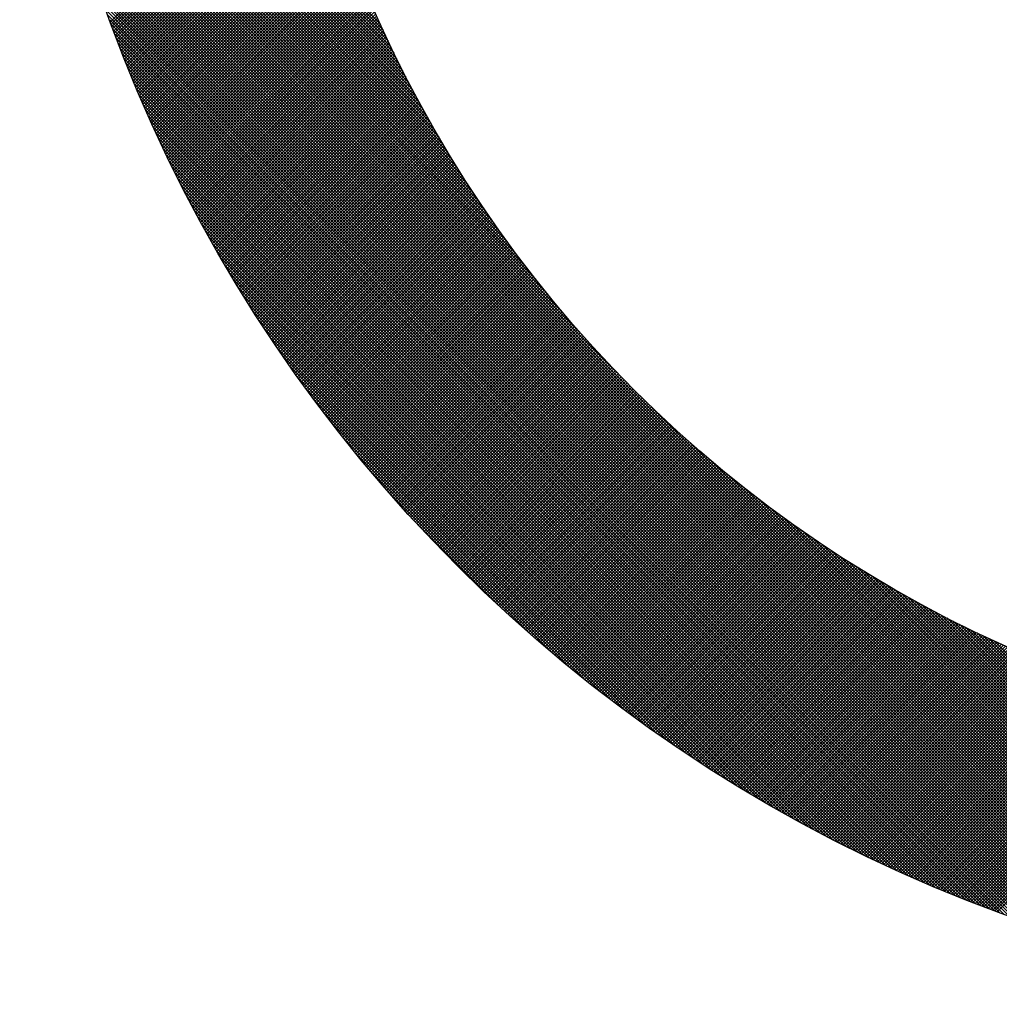
# Model space of a CAD drawing. Extents: x 1.5 to 73.2, y -8.9 to 32.9.
# Drawn here: x 59.5 to 59.8, y 9.1 to 9.4 of the extents above; entities that cross this region are included whole.
import ezdxf

# ---------------------------------------------------------------- set-up
doc = ezdxf.new("R2010")
doc.units = 0
doc.header["$MEASUREMENT"] = 0
doc.layers.get('0').update_dxf_attribs({"linetype": 'CONTINUOUS'})

# ---------------------------------------------------------------- blocks, each defined once
blk = doc.blocks.new('*X3')
at = {"color": 0}
for p, q in [((2.6794, 5.3944), (2.1861, 5.8877)), ((2.683, 5.3865), (2.1866, 5.8829)), ((2.6866, 5.3786), (2.1871, 5.8781)), ((2.6904, 5.3706), (2.1877, 5.8733)), ((2.6942, 5.3625), (2.1883, 5.8685)), ((2.6982, 5.3544), (2.1889, 5.8637)), ((2.7022, 5.3461), (2.1894, 5.8588)), ((2.7064, 5.3377), (2.1901, 5.854)), ((2.7107, 5.3291), (2.1907, 5.8491)), ((2.7151, 5.3205), (2.1913, 5.8443)), ((2.7196, 5.3117), (2.192, 5.8394)), ((2.7242, 5.3028), (2.1926, 5.8345)), ((2.729, 5.2938), (2.1933, 5.8295)), ((2.734, 5.2846), (2.194, 5.8246)), ((2.7391, 5.2753), (2.1947, 5.8197)), ((2.7443, 5.2658), (2.1954, 5.8147)), ((2.7498, 5.2561), (2.1961, 5.8097)), ((2.7554, 5.2462), (2.1969, 5.8047)), ((2.7613, 5.2361), (2.1976, 5.7997)), ((2.7673, 5.2258), (2.1984, 5.7947)), ((2.7736, 5.2153), (2.1992, 5.7897)), ((2.7802, 5.2044), (2.2, 5.7846)), ((2.7871, 5.1933), (2.2008, 5.7796)), ((2.7942, 5.1819), (2.2017, 5.7745)), ((2.8017, 5.1702), (2.2025, 5.7694)), ((2.8097, 5.158), (2.2034, 5.7643)), ((2.818, 5.1454), (2.2043, 5.7592)), ((2.8268, 5.1324), (2.2052, 5.754)), ((2.8362, 5.1187), (2.2061, 5.7489)), ((2.8463, 5.1044), (2.207, 5.7437)), ((2.8572, 5.0893), (2.2079, 5.7385)), ((2.869, 5.0732), (2.2089, 5.7333)), ((2.8821, 5.0559), (2.2099, 5.7281)), ((2.8968, 5.037), (2.2109, 5.7229)), ((2.9136, 5.0159), (2.2119, 5.7176)), ((2.9339, 4.9913), (2.2129, 5.7123)), ((2.9606, 4.9604), (2.214, 5.707)), ((3.0102, 4.9065), (2.215, 5.7017)), ((3.8494, 4.0631), (2.2161, 5.6964)), ((3.8441, 4.0642), (2.2172, 5.6911)), ((3.8387, 4.0653), (2.2183, 5.6857)), ((3.8333, 4.0665), (2.2195, 5.6803)), ((3.8279, 4.0676), (2.2206, 5.6749)), ((2.3007, 5.3978), (2.5794, 5.6765)), ((3.8225, 4.0688), (2.2218, 5.6695)), ((3.8171, 4.07), (2.223, 5.6641)), ((2.3018, 5.3947), (2.5803, 5.6731)), ((2.303, 5.3916), (2.5811, 5.6698)), ((2.3041, 5.3885), (2.582, 5.6664)), ((2.3053, 5.3854), (2.5829, 5.6631)), ((2.3064, 5.3823), (2.5838, 5.6597)), ((3.8116, 4.0712), (2.2242, 5.6586)), ((3.8061, 4.0725), (2.2255, 5.6531)), ((3.8006, 4.0737), (2.2267, 5.6476)), ((2.3076, 5.3793), (2.5847, 5.6564)), ((2.3088, 5.3762), (2.5856, 5.6531)), ((2.3099, 5.3731), (2.5866, 5.6498)), ((2.3111, 5.37), (2.5875, 5.6464)), ((3.7951, 4.075), (2.228, 5.6421)), ((3.7896, 4.0763), (2.2293, 5.6366)), ((2.3123, 5.367), (2.5884, 5.6431)), ((2.3134, 5.3639), (2.5894, 5.6398)), ((2.3146, 5.3608), (2.5903, 5.6365)), ((2.3158, 5.3578), (2.5912, 5.6332)), ((3.784, 4.0776), (2.2306, 5.631)), ((3.7784, 4.0789), (2.2319, 5.6254)), ((3.7728, 4.0803), (2.2333, 5.6198)), ((2.317, 5.3547), (2.5922, 5.6299)), ((2.3182, 5.3517), (2.5932, 5.6266)), ((2.3194, 5.3486), (2.5941, 5.6234)), ((2.3206, 5.3456), (2.5951, 5.6201)), ((3.7672, 4.0817), (2.2347, 5.6142)), ((3.7616, 4.0831), (2.2361, 5.6086)), ((2.3218, 5.3425), (2.5961, 5.6168)), ((2.323, 5.3395), (2.597, 5.6136)), ((2.3242, 5.3365), (2.598, 5.6103)), ((2.3254, 5.3335), (2.599, 5.607)), ((3.7559, 4.0845), (2.2375, 5.6029)), ((3.7502, 4.086), (2.239, 5.5972)), ((3.7445, 4.0874), (2.2404, 5.5915)), ((2.3266, 5.3304), (2.6, 5.6038)), ((2.3279, 5.3274), (2.601, 5.6006)), ((2.3291, 5.3244), (2.602, 5.5973)), ((2.3303, 5.3214), (2.603, 5.5941)), ((2.3316, 5.3184), (2.604, 5.5909)), ((3.7388, 4.0889), (2.2419, 5.5857)), ((3.733, 4.0904), (2.2434, 5.58)), ((2.3328, 5.3154), (2.6051, 5.5876)), ((2.3341, 5.3124), (2.6061, 5.5844)), ((2.3353, 5.3094), (2.6071, 5.5812)), ((2.3365, 5.3064), (2.6082, 5.578)), ((3.7272, 4.092), (2.245, 5.5742)), ((3.7214, 4.0935), (2.2465, 5.5684)), ((2.3378, 5.3034), (2.6092, 5.5748)), ((2.3391, 5.3004), (2.6102, 5.5716)), ((2.3403, 5.2974), (2.6113, 5.5684)), ((2.3416, 5.2945), (2.6123, 5.5652)), ((3.7156, 4.0951), (2.2481, 5.5626)), ((3.7097, 4.0968), (2.2498, 5.5567)), ((3.7038, 4.0984), (2.2514, 5.5508)), ((2.3429, 5.2915), (2.6134, 5.562)), ((2.3441, 5.2885), (2.6145, 5.5589)), ((2.3454, 5.2856), (2.6156, 5.5557)), ((2.3467, 5.2826), (2.6166, 5.5525)), ((2.348, 5.2796), (2.6177, 5.5494)), ((3.6979, 4.1001), (2.2531, 5.5449)), ((3.692, 4.1018), (2.2548, 5.539)), ((2.3493, 5.2767), (2.6188, 5.5462)), ((2.3506, 5.2737), (2.6199, 5.5431)), ((2.3519, 5.2708), (2.621, 5.5399)), ((2.3532, 5.2679), (2.6221, 5.5368)), ((3.686, 4.1035), (2.2565, 5.533)), ((3.68, 4.1052), (2.2582, 5.527)), ((2.3545, 5.2649), (2.6232, 5.5336)), ((2.3558, 5.262), (2.6243, 5.5305)), ((2.3571, 5.2591), (2.6254, 5.5274)), ((2.3584, 5.2561), (2.6265, 5.5243)), ((3.674, 4.107), (2.26, 5.521)), ((3.668, 4.1088), (2.2618, 5.515)), ((3.6619, 4.1106), (2.2636, 5.5089)), ((2.3597, 5.2532), (2.6277, 5.5212)), ((2.361, 5.2503), (2.6288, 5.518)), ((2.3624, 5.2474), (2.6299, 5.5149)), ((2.3637, 5.2445), (2.6311, 5.5118)), ((2.365, 5.2415), (2.6322, 5.5087)), ((3.6558, 4.1125), (2.2655, 5.5028)), ((3.6497, 4.1144), (2.2674, 5.4967)), ((2.3664, 5.2386), (2.6334, 5.5057)), ((2.3677, 5.2357), (2.6345, 5.5026)), ((2.3691, 5.2328), (2.6357, 5.4995)), ((2.3704, 5.2299), (2.6369, 5.4964)), ((3.6435, 4.1163), (2.2693, 5.4905)), ((3.6373, 4.1182), (2.2712, 5.4843)), ((2.3718, 5.2271), (2.638, 5.4933)), ((2.3731, 5.2242), (2.6392, 5.4903)), ((2.3745, 5.2213), (2.6404, 5.4872)), ((2.3758, 5.2184), (2.6416, 5.4841)), ((2.3772, 5.2155), (2.6428, 5.4811)), ((3.6311, 4.1202), (2.2732, 5.4781)), ((3.6248, 4.1222), (2.2752, 5.4718)), ((2.3786, 5.2127), (2.644, 5.478)), ((2.38, 5.2098), (2.6452, 5.475)), ((2.3813, 5.2069), (2.6464, 5.472)), ((2.3827, 5.2041), (2.6476, 5.4689)), ((3.6185, 4.1243), (2.2773, 5.4655)), ((3.6122, 4.1264), (2.2794, 5.4592)), ((3.6059, 4.1285), (2.2815, 5.4529)), ((2.3841, 5.2012), (2.6488, 5.4659)), ((2.3855, 5.1984), (2.65, 5.4629)), ((2.3869, 5.1955), (2.6512, 5.4599)), ((2.3883, 5.1927), (2.6525, 5.4568)), ((2.3897, 5.1898), (2.6537, 5.4538)), ((3.5995, 4.1306), (2.2836, 5.4465)), ((3.5931, 4.1328), (2.2858, 5.44)), ((2.3911, 5.187), (2.6549, 5.4508)), ((2.3925, 5.1841), (2.6562, 5.4478)), ((2.3939, 5.1813), (2.6574, 5.4448)), ((2.3953, 5.1785), (2.6587, 5.4418)), ((2.3967, 5.1757), (2.6599, 5.4388)), ((3.5866, 4.135), (2.288, 5.4336)), ((3.5801, 4.1373), (2.2903, 5.4271)), ((2.3981, 5.1728), (2.6612, 5.4359)), ((2.3996, 5.17), (2.6624, 5.4329)), ((2.401, 5.1672), (2.6637, 5.4299)), ((2.4024, 5.1644), (2.665, 5.4269)), ((3.5736, 4.1396), (2.2926, 5.4206)), ((3.567, 4.1419), (2.2949, 5.414)), ((2.4039, 5.1616), (2.6663, 5.424)), ((2.4053, 5.1588), (2.6675, 5.421)), ((2.4067, 5.156), (2.6688, 5.4181)), ((2.4082, 5.1532), (2.6701, 5.4151)), ((2.4096, 5.1504), (2.6714, 5.4122)), ((3.5604, 4.1442), (2.2972, 5.4074)), ((3.5537, 4.1466), (2.2996, 5.4007)), ((2.4111, 5.1476), (2.6727, 5.4092)), ((2.4125, 5.1448), (2.674, 5.4063)), ((2.414, 5.142), (2.6753, 5.4034)), ((2.4155, 5.1392), (2.6766, 5.4004)), ((2.4169, 5.1365), (2.678, 5.3975)), ((3.5471, 4.1491), (2.3021, 5.3941)), ((3.5403, 4.1516), (2.3046, 5.3873)), ((2.4184, 5.1337), (2.6793, 5.3946)), ((2.4199, 5.1309), (2.6806, 5.3917)), ((2.4214, 5.1282), (2.6819, 5.3888)), ((2.4228, 5.1254), (2.6833, 5.3858)), ((3.5336, 4.1541), (2.3071, 5.3806)), ((3.5268, 4.1567), (2.3097, 5.3738)), ((2.4243, 5.1226), (2.6846, 5.3829)), ((2.4258, 5.1199), (2.686, 5.38)), ((2.4273, 5.1171), (2.6873, 5.3772)), ((2.4288, 5.1144), (2.6887, 5.3743)), ((2.4303, 5.1116), (2.69, 5.3714)), ((3.5199, 4.1593), (2.3123, 5.3669)), ((3.513, 4.1619), (2.3149, 5.36)), ((2.4318, 5.1089), (2.6914, 5.3685)), ((2.4333, 5.1062), (2.6928, 5.3656)), ((2.4348, 5.1034), (2.6941, 5.3628)), ((2.4363, 5.1007), (2.6955, 5.3599)), ((2.4378, 5.098), (2.6969, 5.357)), ((3.5061, 4.1646), (2.3176, 5.353)), ((3.4991, 4.1674), (2.3204, 5.3461)), ((2.4393, 5.0952), (2.6983, 5.3542)), ((2.4409, 5.0925), (2.6997, 5.3513)), ((2.4424, 5.0898), (2.7011, 5.3485)), ((2.4439, 5.0871), (2.7024, 5.3456)), ((2.4455, 5.0844), (2.7039, 5.3428)), ((3.492, 4.1702), (2.3232, 5.339)), ((3.4849, 4.173), (2.326, 5.3319)), ((2.447, 5.0817), (2.7053, 5.3399)), ((2.4485, 5.079), (2.7067, 5.3371)), ((2.4501, 5.0763), (2.7081, 5.3343)), ((2.4516, 5.0736), (2.7095, 5.3315)), ((2.4532, 5.0709), (2.7109, 5.3286)), ((3.4778, 4.1759), (2.3289, 5.3248)), ((3.4706, 4.1789), (2.3319, 5.3176)), ((2.4547, 5.0682), (2.7123, 5.3258)), ((2.4563, 5.0655), (2.7138, 5.323)), ((2.4578, 5.0628), (2.7152, 5.3202)), ((2.4594, 5.0601), (2.7167, 5.3174)), ((2.461, 5.0575), (2.7181, 5.3146)), ((3.4633, 4.1819), (2.3349, 5.3103)), ((3.456, 4.185), (2.338, 5.303)), ((2.4625, 5.0548), (2.7195, 5.3118)), ((2.4641, 5.0521), (2.721, 5.309)), ((2.4657, 5.0494), (2.7225, 5.3062)), ((2.4672, 5.0468), (2.7239, 5.3034)), ((2.4688, 5.0441), (2.7254, 5.3007)), ((3.4487, 4.1881), (2.3411, 5.2957)), ((3.4413, 4.1913), (2.3443, 5.2883)), ((2.4704, 5.0415), (2.7269, 5.2979)), ((2.472, 5.0388), (2.7283, 5.2951)), ((2.4736, 5.0362), (2.7298, 5.2924)), ((2.4752, 5.0335), (2.7313, 5.2896)), ((2.4768, 5.0309), (2.7328, 5.2868)), ((3.4338, 4.1945), (2.3475, 5.2808)), ((3.4262, 4.1978), (2.3508, 5.2732)), ((2.4784, 5.0282), (2.7343, 5.2841)), ((2.48, 5.0256), (2.7358, 5.2813)), ((2.4816, 5.0229), (2.7373, 5.2786)), ((2.4832, 5.0203), (2.7388, 5.2759)), ((2.4848, 5.0177), (2.7403, 5.2731)), ((3.4186, 4.2011), (2.3542, 5.2656)), ((2.4865, 5.0151), (2.7418, 5.2704)), ((2.4881, 5.0124), (2.7433, 5.2677)), ((2.4897, 5.0098), (2.7448, 5.2649)), ((2.4913, 5.0072), (2.7463, 5.2622)), ((2.493, 5.0046), (2.7479, 5.2595)), ((3.411, 4.2046), (2.3576, 5.258)), ((3.4032, 4.2081), (2.3611, 5.2502)), ((2.4946, 5.002), (2.7494, 5.2568)), ((2.4962, 4.9994), (2.7509, 5.2541)), ((2.4979, 4.9968), (2.7525, 5.2514)), ((2.4995, 4.9942), (2.754, 5.2487)), ((2.5012, 4.9916), (2.7555, 5.246)), ((3.3954, 4.2116), (2.3646, 5.2424)), ((3.3875, 4.2153), (2.3683, 5.2345)), ((2.5028, 4.989), (2.7571, 5.2433)), ((2.5045, 4.9864), (2.7587, 5.2406)), ((2.5061, 4.9838), (2.7602, 5.2379)), ((2.5078, 4.9813), (2.7618, 5.2352)), ((2.5095, 4.9787), (2.7633, 5.2326)), ((3.3796, 4.219), (2.372, 5.2266)), ((3.3716, 4.2228), (2.3758, 5.2186)), ((2.5111, 4.9761), (2.7649, 5.2299)), ((2.5128, 4.9735), (2.7665, 5.2272)), ((2.5145, 4.971), (2.7681, 5.2246)), ((2.5161, 4.9684), (2.7697, 5.2219)), ((2.5178, 4.9658), (2.7712, 5.2192)), ((3.3634, 4.2266), (2.3796, 5.2104)), ((2.5195, 4.9633), (2.7728, 5.2166)), ((2.5212, 4.9607), (2.7744, 5.2139)), ((2.5229, 4.9582), (2.776, 5.2113)), ((2.5246, 4.9556), (2.7776, 5.2087)), ((2.5263, 4.9531), (2.7792, 5.206)), ((3.3553, 4.2306), (2.3836, 5.2022)), ((3.347, 4.2346), (2.3876, 5.194)), ((2.528, 4.9505), (2.7808, 5.2034)), ((2.5297, 4.948), (2.7825, 5.2008)), ((2.5314, 4.9455), (2.7841, 5.1981)), ((2.5331, 4.9429), (2.7857, 5.1955)), ((2.5348, 4.9404), (2.7873, 5.1929)), ((2.5365, 4.9379), (2.789, 5.1903)), ((3.3386, 4.2388), (2.3918, 5.1856)), ((3.3301, 4.243), (2.396, 5.1771)), ((2.5382, 4.9353), (2.7906, 5.1877)), ((2.54, 4.9328), (2.7922, 5.1851)), ((2.5417, 4.9303), (2.7939, 5.1825)), ((2.5434, 4.9278), (2.7955, 5.1799)), ((2.5452, 4.9253), (2.7972, 5.1773)), ((3.3216, 4.2473), (2.4003, 5.1686)), ((2.5469, 4.9228), (2.7988, 5.1747)), ((2.5486, 4.9203), (2.8005, 5.1721)), ((2.5504, 4.9178), (2.8022, 5.1695)), ((2.5521, 4.9153), (2.8038, 5.167)), ((2.5539, 4.9128), (2.8055, 5.1644)), ((3.3129, 4.2517), (2.4047, 5.1599)), ((3.3041, 4.2562), (2.4092, 5.1511)), ((2.5556, 4.9103), (2.8072, 5.1618)), ((2.5574, 4.9078), (2.8088, 5.1593)), ((2.5591, 4.9053), (2.8105, 5.1567)), ((2.5609, 4.9028), (2.8122, 5.1541)), ((2.5627, 4.9003), (2.8139, 5.1516)), ((2.5644, 4.8979), (2.8156, 5.149)), ((3.2953, 4.2609), (2.4139, 5.1423)), ((2.5662, 4.8954), (2.8173, 5.1465)), ((2.568, 4.8929), (2.819, 5.144)), ((2.5697, 4.8905), (2.8207, 5.1414)), ((2.5715, 4.888), (2.8224, 5.1389)), ((2.5733, 4.8855), (2.8241, 5.1364)), ((3.2863, 4.2656), (2.4186, 5.1333)), ((3.2772, 4.2705), (2.4235, 5.1242)), ((2.5751, 4.8831), (2.8258, 5.1338)), ((2.5769, 4.8806), (2.8276, 5.1313)), ((2.5787, 4.8782), (2.8293, 5.1288)), ((2.5805, 4.8757), (2.831, 5.1263)), ((2.5823, 4.8733), (2.8327, 5.1238)), ((2.5841, 4.8708), (2.8345, 5.1213)), ((3.2679, 4.2755), (2.4285, 5.1149)), ((2.5859, 4.8684), (2.8362, 5.1188)), ((2.5877, 4.866), (2.838, 5.1163)), ((2.5895, 4.8635), (2.8397, 5.1138)), ((2.5913, 4.8611), (2.8415, 5.1113)), ((2.5931, 4.8587), (2.8432, 5.1088)), ((3.2585, 4.2806), (2.4336, 5.1055)), ((3.249, 4.2859), (2.4389, 5.096)), ((2.5949, 4.8563), (2.845, 5.1063)), ((2.5968, 4.8538), (2.8467, 5.1038)), ((2.5986, 4.8514), (2.8485, 5.1013)), ((2.6004, 4.849), (2.8503, 5.0989)), ((2.6023, 4.8466), (2.852, 5.0964)), ((2.6041, 4.8442), (2.8538, 5.0939)), ((3.2394, 4.2913), (2.4443, 5.0864)), ((2.6059, 4.8418), (2.8556, 5.0915)), ((2.6078, 4.8394), (2.8574, 5.089)), ((2.6096, 4.837), (2.8592, 5.0866)), ((2.6115, 4.8346), (2.861, 5.0841)), ((2.6133, 4.8322), (2.8628, 5.0817)), ((3.2295, 4.2969), (2.4499, 5.0765)), ((3.2195, 4.3027), (2.4557, 5.0665)), ((2.6152, 4.8298), (2.8646, 5.0792)), ((2.617, 4.8274), (2.8664, 5.0768)), ((2.6189, 4.8251), (2.8682, 5.0743)), ((2.6208, 4.8227), (2.87, 5.0719)), ((2.6226, 4.8203), (2.8718, 5.0695)), ((2.6245, 4.8179), (2.8736, 5.0671)), ((3.2094, 4.3086), (2.4616, 5.0564)), ((2.6264, 4.8156), (2.8754, 5.0646)), ((2.6282, 4.8132), (2.8773, 5.0622)), ((2.6301, 4.8108), (2.8791, 5.0598)), ((2.632, 4.8085), (2.8809, 5.0574)), ((2.6339, 4.8061), (2.8828, 5.055)), ((2.6358, 4.8038), (2.8846, 5.0526)), ((3.199, 4.3147), (2.4677, 5.046)), ((2.6377, 4.8014), (2.8865, 5.0502)), ((2.6396, 4.7991), (2.8883, 5.0478)), ((2.6415, 4.7967), (2.8902, 5.0454)), ((2.6434, 4.7944), (2.892, 5.043)), ((2.6453, 4.792), (2.8939, 5.0407)), ((3.1885, 4.321), (2.474, 5.0355)), ((3.1777, 4.3275), (2.4805, 5.0247)), ((2.6472, 4.7897), (2.8957, 5.0383)), ((2.6491, 4.7874), (2.8976, 5.0359)), ((2.651, 4.785), (2.8995, 5.0335)), ((2.6529, 4.7827), (2.9014, 5.0312)), ((2.6548, 4.7804), (2.9032, 5.0288)), ((2.6568, 4.7781), (2.9051, 5.0264)), ((3.1667, 4.3343), (2.4873, 5.0137)), ((2.6587, 4.7758), (2.907, 5.0241)), ((2.6606, 4.7734), (2.9089, 5.0217)), ((2.6625, 4.7711), (2.9108, 5.0194)), ((2.6645, 4.7688), (2.9127, 5.017)), ((2.6664, 4.7665), (2.9146, 5.0147)), ((2.6684, 4.7642), (2.9165, 5.0124)), ((3.1554, 4.3413), (2.4943, 5.0024)), ((2.6703, 4.7619), (2.9184, 5.01)), ((2.6722, 4.7596), (2.9203, 5.0077)), ((2.6742, 4.7573), (2.9222, 5.0054)), ((2.6761, 4.755), (2.9241, 5.003)), ((2.6781, 4.7528), (2.9261, 5.0007)), ((2.6801, 4.7505), (2.928, 4.9984)), ((3.1439, 4.3486), (2.5016, 4.9909)), ((2.682, 4.7482), (2.9299, 4.9961)), ((2.684, 4.7459), (2.9319, 4.9938)), ((2.686, 4.7436), (2.9338, 4.9915)), ((2.6879, 4.7414), (2.9357, 4.9892)), ((2.6899, 4.7391), (2.9377, 4.9869)), ((2.6919, 4.7368), (2.9396, 4.9846)), ((3.132, 4.3562), (2.5092, 4.979)), ((2.6939, 4.7346), (2.9416, 4.9823)), ((2.6959, 4.7323), (2.9435, 4.98)), ((2.6978, 4.7301), (2.9455, 4.9777)), ((2.6998, 4.7278), (2.9475, 4.9754)), ((2.7018, 4.7256), (2.9494, 4.9732)), ((2.7038, 4.7233), (2.9514, 4.9709)), ((3.1199, 4.3641), (2.5171, 4.9669)), ((2.7058, 4.7211), (2.9534, 4.9686)), ((2.7078, 4.7188), (2.9554, 4.9664)), ((2.7098, 4.7166), (2.9573, 4.9641)), ((2.7118, 4.7144), (2.9593, 4.9619)), ((2.7138, 4.7121), (2.9613, 4.9596)), ((2.7159, 4.7099), (2.9633, 4.9573)), ((3.1073, 4.3724), (2.5254, 4.9543)), ((2.7179, 4.7077), (2.9653, 4.9551)), ((2.7199, 4.7055), (2.9673, 4.9529)), ((2.7219, 4.7032), (2.9693, 4.9506)), ((2.7239, 4.701), (2.9713, 4.9484)), ((2.726, 4.6988), (2.9733, 4.9462)), ((2.728, 4.6966), (2.9753, 4.9439)), ((2.73, 4.6944), (2.9774, 4.9417)), ((3.0944, 4.3811), (2.5341, 4.9414)), ((3.081, 4.3902), (2.5433, 4.928)), ((2.7321, 4.6922), (2.9794, 4.9395)), ((2.7341, 4.69), (2.9814, 4.9373)), ((2.7362, 4.6878), (2.9834, 4.9351)), ((2.7382, 4.6856), (2.9855, 4.9328)), ((2.7403, 4.6834), (2.9875, 4.9306)), ((2.7423, 4.6812), (2.9895, 4.9284)), ((3.0672, 4.3999), (2.5529, 4.9142)), ((2.7444, 4.679), (2.9916, 4.9262)), ((2.7464, 4.6768), (2.9936, 4.924)), ((2.7485, 4.6747), (2.9957, 4.9219)), ((2.7506, 4.6725), (2.9977, 4.9197)), ((2.7526, 4.6703), (2.9998, 4.9175)), ((2.7547, 4.6681), (3.0019, 4.9153)), ((2.7568, 4.666), (3.0039, 4.9131)), ((2.7589, 4.6638), (3.006, 4.911)), ((2.7609, 4.6616), (3.0081, 4.9088)), ((2.763, 4.6595), (3.0102, 4.9066)), ((2.7651, 4.6573), (3.0122, 4.9045)), ((2.7672, 4.6552), (3.0143, 4.9023)), ((3.0527, 4.4101), (2.5631, 4.8997)), ((2.7693, 4.653), (3.0164, 4.9001)), ((2.7714, 4.6509), (3.0185, 4.898)), ((2.7735, 4.6487), (3.0206, 4.8958)), ((2.7756, 4.6466), (3.0227, 4.8937)), ((2.7777, 4.6445), (3.0248, 4.8916)), ((2.7798, 4.6423), (3.0269, 4.8894)), ((2.7819, 4.6402), (3.029, 4.8873)), ((3.0375, 4.421), (2.574, 4.8845)), ((2.784, 4.6381), (3.0311, 4.8852)), ((2.7862, 4.636), (3.0332, 4.883)), ((2.7883, 4.6338), (3.0354, 4.8809)), ((2.7904, 4.6317), (3.0375, 4.8788)), ((2.7925, 4.6296), (3.0396, 4.8767)), ((2.7947, 4.6275), (3.0417, 4.8746)), ((3.0216, 4.4327), (2.5857, 4.8686)), ((2.7968, 4.6254), (3.0439, 4.8725)), ((2.7989, 4.6233), (3.046, 4.8704)), ((2.8011, 4.6212), (3.0482, 4.8683)), ((2.8032, 4.6191), (3.0503, 4.8662)), ((2.8054, 4.617), (3.0525, 4.8641)), ((2.8075, 4.6149), (3.0546, 4.862)), ((2.8097, 4.6128), (3.0568, 4.8599)), ((3.0047, 4.4454), (2.5984, 4.8517)), ((2.8118, 4.6107), (3.0589, 4.8578)), ((2.814, 4.6086), (3.0611, 4.8557)), ((2.8161, 4.6065), (3.0633, 4.8537)), ((2.8183, 4.6044), (3.0654, 4.8516)), ((2.8205, 4.6024), (3.0676, 4.8495)), ((2.8226, 4.6003), (3.0698, 4.8475)), ((2.8248, 4.5982), (3.072, 4.8454)), ((3.8547, 4.062), (3.0595, 4.8572)), ((2.9866, 4.4593), (2.6123, 4.8336)), ((2.827, 4.5962), (3.0742, 4.8433)), ((2.8292, 4.5941), (3.0764, 4.8413)), ((2.8313, 4.592), (3.0785, 4.8392)), ((2.8335, 4.59), (3.0807, 4.8372)), ((2.8357, 4.5879), (3.0829, 4.8352)), ((2.8379, 4.5859), (3.0851, 4.8331)), ((2.8401, 4.5838), (3.0874, 4.8311)), ((2.8423, 4.5818), (3.0896, 4.829)), ((2.8445, 4.5797), (3.0918, 4.827)), ((2.8467, 4.5777), (3.094, 4.825)), ((2.8489, 4.5757), (3.0962, 4.823)), ((2.8511, 4.5736), (3.0985, 4.821)), ((2.8533, 4.5716), (3.1007, 4.819)), ((2.967, 4.4746), (2.6276, 4.814)), ((2.8555, 4.5696), (3.1029, 4.8169)), ((2.8578, 4.5675), (3.1052, 4.8149)), ((2.86, 4.5655), (3.1074, 4.8129)), ((2.8622, 4.5635), (3.1096, 4.8109)), ((2.8644, 4.5615), (3.1119, 4.8089)), ((2.8667, 4.5595), (3.1141, 4.807)), ((2.8689, 4.5575), (3.1164, 4.805)), ((3.86, 4.061), (3.1134, 4.8076)), ((2.9453, 4.4921), (2.6451, 4.7923)), ((2.8711, 4.5555), (3.1187, 4.803)), ((2.8734, 4.5534), (3.1209, 4.801)), ((2.8756, 4.5514), (3.1232, 4.799)), ((2.8779, 4.5495), (3.1255, 4.7971)), ((2.8801, 4.5475), (3.1277, 4.7951)), ((2.8824, 4.5455), (3.13, 4.7931)), ((2.8846, 4.5435), (3.1323, 4.7912)), ((2.8869, 4.5415), (3.1346, 4.7892)), ((2.8891, 4.5395), (3.1369, 4.7872)), ((2.8914, 4.5375), (3.1392, 4.7853)), ((2.8937, 4.5356), (3.1415, 4.7834)), ((2.8959, 4.5336), (3.1438, 4.7814)), ((2.8982, 4.5316), (3.1461, 4.7795)), ((2.9005, 4.5296), (3.1484, 4.7775)), ((3.8653, 4.0599), (3.1443, 4.7809)), ((2.9206, 4.5125), (2.6655, 4.7676)), ((2.9028, 4.5277), (3.1507, 4.7756)), ((2.905, 4.5257), (3.153, 4.7737)), ((2.9073, 4.5238), (3.1553, 4.7718)), ((2.9096, 4.5218), (3.1576, 4.7698)), ((2.9119, 4.5199), (3.16, 4.7679)), ((2.9142, 4.5179), (3.1623, 4.766)), ((2.9165, 4.516), (3.1646, 4.7641)), ((2.9188, 4.514), (3.167, 4.7622)), ((2.9211, 4.5121), (3.1693, 4.7603)), ((2.9234, 4.5102), (3.1716, 4.7584)), ((2.9257, 4.5082), (3.174, 4.7565)), ((2.928, 4.5063), (3.1763, 4.7546)), ((2.9303, 4.5044), (3.1787, 4.7527)), ((2.9327, 4.5024), (3.1811, 4.7508)), ((2.935, 4.5005), (3.1834, 4.7489)), ((3.8706, 4.0589), (3.1689, 4.7606)), ((2.8909, 4.5379), (2.6909, 4.7379)), ((2.9373, 4.4986), (3.1858, 4.7471)), ((2.9396, 4.4967), (3.1881, 4.7452)), ((2.942, 4.4948), (3.1905, 4.7433)), ((2.9443, 4.4929), (3.1929, 4.7415)), ((2.9466, 4.491), (3.1953, 4.7396)), ((2.949, 4.4891), (3.1977, 4.7377)), ((2.9513, 4.4872), (3.2001, 4.7359)), ((3.8759, 4.0579), (3.19, 4.7438)), ((2.9537, 4.4853), (3.2024, 4.734)), ((2.956, 4.4834), (3.2048, 4.7322)), ((2.9584, 4.4815), (3.2072, 4.7304)), ((2.9607, 4.4796), (3.2096, 4.7285)), ((2.9631, 4.4777), (3.2121, 4.7267)), ((2.9655, 4.4758), (3.2145, 4.7248)), ((2.9678, 4.474), (3.2169, 4.723)), ((2.9702, 4.4721), (3.2193, 4.7212)), ((3.8811, 4.0569), (3.2089, 4.7291)), ((2.9726, 4.4702), (3.2217, 4.7194)), ((2.9749, 4.4683), (3.2241, 4.7176)), ((2.9773, 4.4665), (3.2266, 4.7157)), ((2.9797, 4.4646), (3.229, 4.7139)), ((2.9821, 4.4628), (3.2314, 4.7121)), ((2.9845, 4.4609), (3.2339, 4.7103)), ((2.9868, 4.459), (3.2363, 4.7085)), ((3.8863, 4.0559), (3.2262, 4.716)), ((2.8498, 4.5748), (2.7278, 4.6968)), ((2.9892, 4.4572), (3.2388, 4.7067)), ((2.9916, 4.4553), (3.2412, 4.7049)), ((2.994, 4.4535), (3.2437, 4.7032)), ((2.9964, 4.4517), (3.2462, 4.7014)), ((2.9988, 4.4498), (3.2486, 4.6996)), ((3.0013, 4.448), (3.2511, 4.6978)), ((3.0037, 4.4462), (3.2536, 4.6961)), ((3.0061, 4.4443), (3.256, 4.6943)), ((3.8915, 4.0549), (3.2423, 4.7042)), ((3.8967, 4.054), (3.2574, 4.6933)), ((3.0085, 4.4425), (3.2585, 4.6925)), ((3.0109, 4.4407), (3.261, 4.6908)), ((3.0133, 4.4389), (3.2635, 4.689)), ((3.0158, 4.4371), (3.266, 4.6873)), ((3.0182, 4.4352), (3.2685, 4.6855)), ((3.0206, 4.4334), (3.271, 4.6838)), ((3.0231, 4.4316), (3.2735, 4.682)), ((3.0255, 4.4298), (3.276, 4.6803)), ((3.9019, 4.0531), (3.2717, 4.6832)), ((3.028, 4.428), (3.2785, 4.6786)), ((3.0304, 4.4262), (3.281, 4.6768)), ((3.0329, 4.4244), (3.2835, 4.6751)), ((3.0353, 4.4226), (3.286, 4.6734)), ((3.0378, 4.4209), (3.2886, 4.6717)), ((3.0402, 4.4191), (3.2911, 4.6699)), ((3.0427, 4.4173), (3.2936, 4.6682)), ((3.0451, 4.4155), (3.2962, 4.6665)), ((3.907, 4.0521), (3.2854, 4.6738)), ((3.0476, 4.4137), (3.2987, 4.6648)), ((3.0501, 4.412), (3.3012, 4.6631)), ((3.0526, 4.4102), (3.3038, 4.6614)), ((3.055, 4.4084), (3.3063, 4.6597)), ((3.0575, 4.4067), (3.3089, 4.6581)), ((3.06, 4.4049), (3.3115, 4.6564)), ((3.0625, 4.4032), (3.314, 4.6547)), ((3.065, 4.4014), (3.3166, 4.653)), ((3.9122, 4.0513), (3.2984, 4.665)), ((3.9173, 4.0504), (3.311, 4.6567)), ((3.0675, 4.3997), (3.3192, 4.6513)), ((3.07, 4.3979), (3.3217, 4.6497)), ((3.0725, 4.3962), (3.3243, 4.648)), ((3.075, 4.3944), (3.3269, 4.6464)), ((3.0775, 4.3927), (3.3295, 4.6447)), ((3.08, 4.391), (3.3321, 4.643)), ((3.0825, 4.3892), (3.3347, 4.6414)), ((3.085, 4.3875), (3.3373, 4.6398)), ((3.0875, 4.3858), (3.3399, 4.6381)), ((3.9224, 4.0495), (3.3232, 4.6487)), ((3.9275, 4.0487), (3.3349, 4.6412)), ((3.0901, 4.3841), (3.3425, 4.6365)), ((3.0926, 4.3824), (3.3451, 4.6348)), ((3.0951, 4.3806), (3.3477, 4.6332)), ((3.0977, 4.3789), (3.3503, 4.6316)), ((3.1002, 4.3772), (3.3529, 4.63)), ((3.1027, 4.3755), (3.3556, 4.6284)), ((3.1053, 4.3738), (3.3582, 4.6267)), ((3.1078, 4.3721), (3.3608, 4.6251)), ((3.9326, 4.0478), (3.3463, 4.6341)), ((3.9376, 4.047), (3.3574, 4.6272)), ((3.1104, 4.3704), (3.3635, 4.6235)), ((3.1129, 4.3687), (3.3661, 4.6219)), ((3.1155, 4.367), (3.3688, 4.6203)), ((3.118, 4.3654), (3.3714, 4.6187)), ((3.1206, 4.3637), (3.3741, 4.6172)), ((3.1231, 4.362), (3.3767, 4.6156)), ((3.1257, 4.3603), (3.3794, 4.614)), ((3.1283, 4.3587), (3.382, 4.6124)), ((3.1309, 4.357), (3.3847, 4.6108)), ((3.9427, 4.0462), (3.3683, 4.6206)), ((3.9477, 4.0454), (3.3788, 4.6143)), ((3.1334, 4.3553), (3.3874, 4.6093)), ((3.136, 4.3537), (3.3901, 4.6077)), ((3.1386, 4.352), (3.3928, 4.6061)), ((3.1412, 4.3503), (3.3954, 4.6046)), ((3.1438, 4.3487), (3.3981, 4.603)), ((3.1464, 4.347), (3.4008, 4.6015)), ((3.149, 4.3454), (3.4035, 4.5999)), ((3.1516, 4.3438), (3.4062, 4.5984)), ((3.1542, 4.3421), (3.4089, 4.5969)), ((3.9527, 4.0446), (3.3891, 4.6083)), ((3.9577, 4.0439), (3.3992, 4.6024)), ((3.9627, 4.0431), (3.4091, 4.5968)), ((3.1568, 4.3405), (3.4116, 4.5953)), ((3.1594, 4.3388), (3.4144, 4.5938)), ((3.162, 4.3372), (3.4171, 4.5923)), ((3.1646, 4.3356), (3.4198, 4.5908)), ((3.1672, 4.334), (3.4225, 4.5892)), ((3.1699, 4.3323), (3.4253, 4.5877)), ((3.1725, 4.3307), (3.428, 4.5862)), ((3.1751, 4.3291), (3.4307, 4.5847)), ((3.1778, 4.3275), (3.4335, 4.5832)), ((3.9677, 4.0424), (3.4188, 4.5913)), ((3.9727, 4.0417), (3.4283, 4.5861)), ((3.1804, 4.3259), (3.4362, 4.5817)), ((3.183, 4.3243), (3.439, 4.5802)), ((3.1857, 4.3227), (3.4417, 4.5788)), ((3.1883, 4.3211), (3.4445, 4.5773)), ((3.191, 4.3195), (3.4472, 4.5758)), ((3.1936, 4.3179), (3.45, 4.5743)), ((3.1963, 4.3163), (3.4528, 4.5728)), ((3.1989, 4.3147), (3.4556, 4.5714)), ((3.2016, 4.3132), (3.4583, 4.5699)), ((3.9776, 4.041), (3.4376, 4.581)), ((3.9825, 4.0403), (3.4468, 4.576)), ((3.9875, 4.0396), (3.4558, 4.5712)), ((3.2043, 4.3116), (3.4611, 4.5685)), ((3.2069, 4.31), (3.4639, 4.567)), ((3.2096, 4.3084), (3.4667, 4.5656)), ((3.2123, 4.3069), (3.4695, 4.5641)), ((3.215, 4.3053), (3.4723, 4.5627)), ((3.2176, 4.3038), (3.4751, 4.5612)), ((3.2203, 4.3022), (3.4779, 4.5598)), ((3.223, 4.3006), (3.4807, 4.5584)), ((3.2257, 4.2991), (3.4836, 4.5569)), ((3.2284, 4.2976), (3.4864, 4.5555)), ((3.9924, 4.039), (3.4647, 4.5666)), ((3.9973, 4.0383), (3.4735, 4.5621)), ((4.0021, 4.0377), (3.4821, 4.5577)), ((3.2311, 4.296), (3.4892, 4.5541)), ((3.2338, 4.2945), (3.492, 4.5527)), ((3.2365, 4.2929), (3.4949, 4.5513)), ((3.2392, 4.2914), (3.4977, 4.5499)), ((3.2419, 4.2899), (3.5006, 4.5485)), ((3.2447, 4.2883), (3.5034, 4.5471)), ((3.2474, 4.2868), (3.5063, 4.5457)), ((3.2501, 4.2853), (3.5091, 4.5443)), ((3.2528, 4.2838), (3.512, 4.5429)), ((3.2556, 4.2823), (3.5148, 4.5416)), ((4.007, 4.0371), (3.4907, 4.5534)), ((4.0118, 4.0364), (3.4991, 4.5492)), ((4.0167, 4.0358), (3.5074, 4.5452)), ((3.2583, 4.2808), (3.5177, 4.5402)), ((3.261, 4.2793), (3.5206, 4.5388)), ((3.2638, 4.2778), (3.5235, 4.5375)), ((3.2665, 4.2763), (3.5264, 4.5361)), ((3.2693, 4.2748), (3.5292, 4.5347)), ((3.272, 4.2733), (3.5321, 4.5334)), ((3.2748, 4.2718), (3.535, 4.532)), ((3.2775, 4.2703), (3.5379, 4.5307)), ((3.2803, 4.2688), (3.5408, 4.5294)), ((3.2831, 4.2673), (3.5437, 4.528)), ((4.0215, 4.0353), (3.5155, 4.5412)), ((4.0263, 4.0347), (3.5236, 4.5374)), ((4.0311, 4.0341), (3.5316, 4.5336)), ((4.0359, 4.0336), (3.5395, 4.53)), ((3.2858, 4.2659), (3.5467, 4.5267)), ((3.2886, 4.2644), (3.5496, 4.5254)), ((3.2914, 4.2629), (3.5525, 4.5241)), ((3.2941, 4.2615), (3.5554, 4.5227)), ((3.2969, 4.26), (3.5584, 4.5214)), ((3.2997, 4.2585), (3.5613, 4.5201)), ((3.3025, 4.2571), (3.5642, 4.5188)), ((3.3053, 4.2556), (3.5672, 4.5175)), ((3.3081, 4.2542), (3.5701, 4.5162)), ((3.3109, 4.2528), (3.5731, 4.5149)), ((3.3137, 4.2513), (3.576, 4.5137)), ((3.3165, 4.2499), (3.579, 4.5124)), ((3.3193, 4.2484), (3.582, 4.5111)), ((3.3221, 4.247), (3.5849, 4.5098)), ((3.3249, 4.2456), (3.5879, 4.5086)), ((3.3278, 4.2442), (3.5909, 4.5073)), ((3.3306, 4.2428), (3.5939, 4.5061)), ((3.3334, 4.2413), (3.5969, 4.5048)), ((3.3362, 4.2399), (3.5999, 4.5036)), ((3.3391, 4.2385), (3.6029, 4.5023)), ((3.3419, 4.2371), (3.6059, 4.5011)), ((3.3448, 4.2357), (3.6089, 4.4998)), ((3.3476, 4.2343), (3.6119, 4.4986)), ((3.3505, 4.2329), (3.6149, 4.4974)), ((3.3533, 4.2315), (3.6179, 4.4962)), ((3.3562, 4.2301), (3.621, 4.495)), ((3.359, 4.2288), (3.624, 4.4937)), ((3.3619, 4.2274), (3.627, 4.4925)), ((3.3648, 4.226), (3.6301, 4.4913)), ((3.3676, 4.2246), (3.6331, 4.4901)), ((3.3705, 4.2233), (3.6362, 4.489)), ((3.3734, 4.2219), (3.6392, 4.4878)), ((3.3763, 4.2205), (3.6423, 4.4866)), ((3.3791, 4.2192), (3.6454, 4.4854)), ((3.382, 4.2178), (3.6484, 4.4842)), ((3.3849, 4.2165), (3.6515, 4.4831)), ((3.3878, 4.2151), (3.6546, 4.4819)), ((3.3907, 4.2138), (3.6577, 4.4807)), ((3.3936, 4.2125), (3.6608, 4.4796)), ((3.3965, 4.2111), (3.6639, 4.4784)), ((3.3994, 4.2098), (3.667, 4.4773)), ((3.4024, 4.2085), (3.6701, 4.4762)), ((3.4053, 4.2071), (3.6732, 4.475)), ((3.4082, 4.2058), (3.6763, 4.4739)), ((3.4111, 4.2045), (3.6794, 4.4728)), ((3.4141, 4.2032), (3.6825, 4.4717)), ((3.417, 4.2019), (3.6857, 4.4705)), ((3.4199, 4.2006), (3.6888, 4.4694)), ((3.4229, 4.1993), (3.6919, 4.4683)), ((3.4258, 4.198), (3.6951, 4.4672)), ((3.4288, 4.1967), (3.6982, 4.4661)), ((3.4317, 4.1954), (3.7014, 4.4651)), ((3.4347, 4.1941), (3.7045, 4.464)), ((3.4376, 4.1928), (3.7077, 4.4629)), ((3.4406, 4.1915), (3.7109, 4.4618)), ((3.4436, 4.1903), (3.714, 4.4607)), ((3.4465, 4.189), (3.7172, 4.4597)), ((3.4495, 4.1877), (3.7204, 4.4586)), ((3.4525, 4.1865), (3.7236, 4.4576)), ((3.4555, 4.1852), (3.7268, 4.4565)), ((3.4585, 4.1839), (3.73, 4.4555)), ((3.4614, 4.1827), (3.7332, 4.4544)), ((3.4644, 4.1814), (3.7364, 4.4534)), ((3.4674, 4.1802), (3.7396, 4.4524)), ((3.4704, 4.179), (3.7428, 4.4514)), ((3.4734, 4.1777), (3.7461, 4.4503)), ((3.4765, 4.1765), (3.7493, 4.4493)), ((3.4795, 4.1753), (3.7525, 4.4483)), ((3.4825, 4.174), (3.7558, 4.4473)), ((3.4855, 4.1728), (3.759, 4.4463)), ((3.4885, 4.1716), (3.7623, 4.4453)), ((3.4916, 4.1704), (3.7655, 4.4443)), ((3.4946, 4.1692), (3.7688, 4.4434)), ((3.4976, 4.168), (3.7721, 4.4424)), ((3.5007, 4.1668), (3.7753, 4.4414)), ((3.5037, 4.1656), (3.7786, 4.4405)), ((3.5068, 4.1644), (3.7819, 4.4395)), ((3.5098, 4.1632), (3.7852, 4.4385)), ((3.5129, 4.162), (3.7885, 4.4376)), ((3.5159, 4.1608), (3.7918, 4.4367)), ((3.519, 4.1596), (3.7951, 4.4357)), ((3.5221, 4.1585), (3.7984, 4.4348)), ((3.5251, 4.1573), (3.8017, 4.4339)), ((3.5282, 4.1561), (3.805, 4.4329)), ((3.5313, 4.155), (3.8084, 4.432)), ((3.5344, 4.1538), (3.8117, 4.4311)), ((3.5375, 4.1526), (3.815, 4.4302)), ((3.5406, 4.1515), (3.8184, 4.4293)), ((3.5436, 4.1503), (3.8217, 4.4284))]:
    blk.add_line(p, q, dxfattribs=at)
blk = doc.blocks.new('103435')
for radius in [0.375, 0.3125]:
    blk.add_circle((0.38759, 0.45364), radius)
at = {"xscale": 0.1788652786721042, "yscale": 0.1788652786721042, "zscale": 0.1788652786721042}
blk.add_blockref('*X3', (-0.37617, -0.64049), dxfattribs=at)

msp = doc.modelspace()

# ---------------------------------------------------------------- block references
at = {"xscale": 0.9999899999999968, "yscale": 0.9999899999999968, "zscale": 0.9999899999999998}
msp.add_blockref('103435', (59.51296, 9.03596), dxfattribs=at)

doc.saveas('drawing.dxf')
